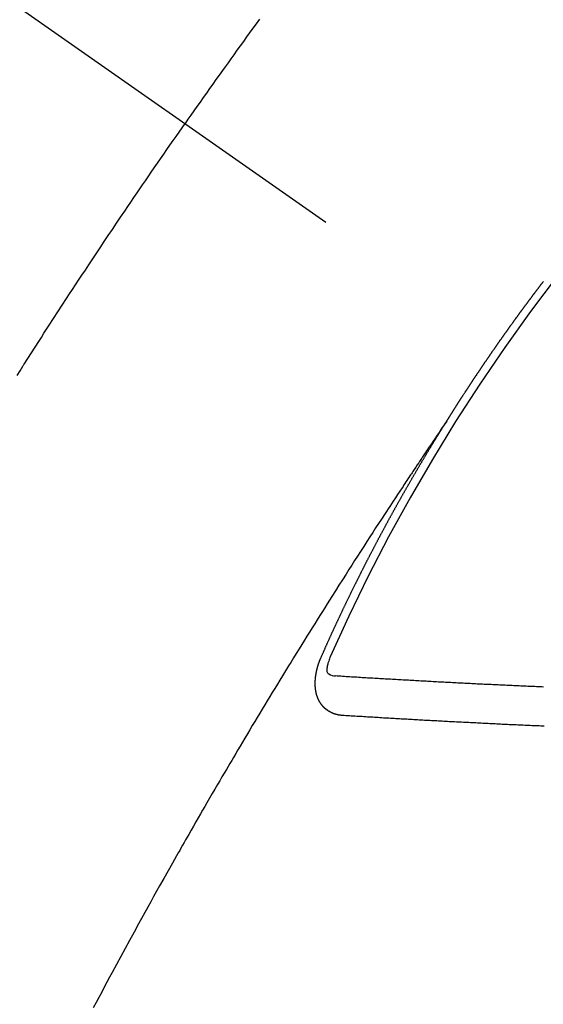
# Model space of a CAD drawing. Extents: x 28111 to 54233, y -10810 to -2410.
# Drawn here: x 45816 to 45825, y -4129 to -4113 of the extents above; entities that cross this region are included whole.
import ezdxf

# ---------------------------------------------------------------- set-up
doc = ezdxf.new("R2010")
doc.units = 0
doc.header["$LTSCALE"] = 50
doc.header["$MEASUREMENT"] = 0
doc.linetypes.add('CENTER2', pattern=[1.125, 0.75, -0.125, 0.125, -0.125])
doc.linetypes.add('HIDDEN', pattern=[0.375, 0.25, -0.125])
doc.layers.get('0').update_dxf_attribs({"linetype": 'CONTINUOUS'})
doc.layers.add('150-機器', color=8, linetype='CONTINUOUS')
doc.layers.add('160-文字', color=254, linetype='CONTINUOUS')
doc.styles.add('KH001', font='txt')
doc.dimstyles.new('KH1xx030', dxfattribs={"dimscale": 30, "dimtxt": 2, "dimasz": 0.6, "dimexe": 0.3, "dimexo": 1.2, "dimgap": 0.5, "dimtad": 3, "dimdec": 1, "dimdsep": 46, "dimlunit": 6, "dimtxsty": 'KH001', "dimblk": 'DOT', "dimcen": 1, "dimdle": 1, "dimclrd": 256, "dimclre": 256, "dimclrt": 256, "dimadec": 0, "dimazin": 0, "dimtfac": 1, "dimtdec": 1, "dimtix": 1, "dimtmove": 2, "dimatfit": 3, "dimldrblk": 'CLOSEDBLANK', "dimfxl": 1, "dimtolj": 1, "dimtzin": 0, "dimlwd": -1, "dimlwe": -1, "dimarcsym": 0})

# ---------------------------------------------------------------- blocks, each defined once
blk = doc.blocks.new('_ClosedBlank')
at = {"color": 0, "linetype": 'ByBlock', "lineweight": -2}
for p, q in [((-1, 0.16667), (0, 0)), ((-1, 0.16667), (-1, -0.16667)), ((0, 0), (-1, -0.16667))]:
    blk.add_line(p, q, dxfattribs=at)
blk = doc.blocks.new('_Dot')
at = {"color": 0, "linetype": 'ByBlock', "lineweight": -2}
blk.add_line((-0.5, 0), (-1, 0), dxfattribs=at)
at = {"color": 0, "linetype": 'ByBlock', "const_width": 0.5}
blk.add_lwpolyline([(-0.25, 0, 1), (0.25, 0, 1)], format="xyb", close=True, dxfattribs=at)

msp = doc.modelspace()

# ---------------------------------------------------------------- linework, layer by layer
at = {"layer": '150-機器', "color": 13, "linetype": 'CENTER2'}
msp.add_line((45606.3, -3965.589), (45850.318, -4136.452), dxfattribs=at)
at = {"layer": '150-機器', "color": 13, "linetype": 'HIDDEN'}
for points in [[(45820.196, -4112.689), (45820.122, -4112.79), (45820.049, -4112.891), (45819.975, -4112.992), (45819.921, -4113.069), (45819.866, -4113.145), (45819.811, -4113.221), (45819.756, -4113.297), (45819.708, -4113.364), (45819.659, -4113.432), (45819.61, -4113.5), (45819.562, -4113.567), (45819.507, -4113.644), (45819.453, -4113.72), (45819.398, -4113.797), (45819.344, -4113.874), (45819.29, -4113.95), (45819.235, -4114.027), (45819.181, -4114.103), (45819.127, -4114.18), (45819.076, -4114.252), (45819.025, -4114.325), (45818.975, -4114.397), (45818.924, -4114.47)], [(45816.058, -4118.765), (45816.108, -4118.686), (45816.158, -4118.607), (45816.164, -4118.599), (45816.169, -4118.59), (45816.175, -4118.581), (45816.18, -4118.573), (45816.242, -4118.476), (45816.303, -4118.38), (45816.365, -4118.284), (45816.428, -4118.188), (45816.473, -4118.118), (45816.517, -4118.048), (45816.562, -4117.978), (45816.607, -4117.909), (45816.681, -4117.795), (45816.755, -4117.682), (45816.829, -4117.569), (45816.903, -4117.456), (45816.954, -4117.377), (45817.005, -4117.298), (45817.057, -4117.22), (45817.108, -4117.142), (45817.165, -4117.055), (45817.223, -4116.968), (45817.28, -4116.881), (45817.338, -4116.795), (45817.407, -4116.691), (45817.476, -4116.587), (45817.546, -4116.483), (45817.615, -4116.379), (45817.685, -4116.275), (45817.755, -4116.171), (45817.825, -4116.067), (45817.895, -4115.964), (45817.948, -4115.886), (45818, -4115.809), (45818.053, -4115.731), (45818.106, -4115.654), (45818.153, -4115.585), (45818.2, -4115.516), (45818.247, -4115.447), (45818.294, -4115.378), (45818.347, -4115.301), (45818.4, -4115.223), (45818.454, -4115.146), (45818.507, -4115.069), (45818.56, -4114.992), (45818.614, -4114.914), (45818.667, -4114.837), (45818.721, -4114.76), (45818.771, -4114.688), (45818.822, -4114.615), (45818.873, -4114.543), (45818.924, -4114.47)], [(45823.386, -4119.551), (45823.39, -4119.545), (45823.394, -4119.539), (45823.397, -4119.534), (45823.401, -4119.528), (45823.405, -4119.522), (45823.408, -4119.516), (45823.412, -4119.511), (45823.416, -4119.505), (45823.419, -4119.499), (45823.422, -4119.494), (45823.426, -4119.488), (45823.429, -4119.482), (45823.433, -4119.477), (45823.437, -4119.472), (45823.44, -4119.465), (45823.443, -4119.46), (45823.447, -4119.455), (45823.451, -4119.448), (45823.454, -4119.443), (45823.458, -4119.438), (45823.461, -4119.431), (45823.465, -4119.426), (45823.469, -4119.421), (45823.472, -4119.414), (45823.476, -4119.409), (45823.479, -4119.404), (45823.483, -4119.398), (45823.487, -4119.392), (45823.49, -4119.387), (45823.493, -4119.381), (45823.497, -4119.375), (45823.501, -4119.37), (45823.504, -4119.364), (45823.508, -4119.358), (45823.512, -4119.352), (45823.514, -4119.347), (45823.518, -4119.341), (45823.522, -4119.335), (45823.526, -4119.33), (45823.529, -4119.324), (45823.533, -4119.318), (45823.536, -4119.314), (45823.54, -4119.307), (45823.544, -4119.302), (45823.548, -4119.296), (45823.551, -4119.291), (45823.554, -4119.285), (45823.558, -4119.279), (45823.562, -4119.274), (45823.565, -4119.268), (45823.569, -4119.262), (45823.572, -4119.257), (45823.576, -4119.251), (45823.58, -4119.245), (45823.583, -4119.24), (45823.587, -4119.234), (45823.59, -4119.228), (45823.594, -4119.222), (45823.598, -4119.218), (45823.602, -4119.212), (45823.605, -4119.206), (45823.608, -4119.201), (45823.612, -4119.195), (45823.616, -4119.189), (45823.619, -4119.184), (45823.623, -4119.178), (45823.627, -4119.172), (45823.631, -4119.167), (45823.634, -4119.161), (45823.638, -4119.155), (45823.642, -4119.15), (45823.645, -4119.145), (45823.648, -4119.139), (45823.652, -4119.133), (45823.656, -4119.127), (45823.66, -4119.122), (45823.663, -4119.116), (45823.667, -4119.11), (45823.67, -4119.105), (45823.674, -4119.1), (45823.677, -4119.093), (45823.681, -4119.088), (45823.685, -4119.083), (45823.689, -4119.077), (45823.692, -4119.071), (45823.695, -4119.066), (45823.699, -4119.06), (45823.703, -4119.054), (45823.707, -4119.049), (45823.71, -4119.043), (45823.714, -4119.037), (45823.718, -4119.032), (45823.722, -4119.027), (45823.725, -4119.02), (45823.729, -4119.015), (45823.732, -4119.01), (45823.736, -4119.004), (45823.74, -4118.998), (45823.743, -4118.993), (45823.747, -4118.987), (45823.751, -4118.981), (45823.755, -4118.976), (45823.758, -4118.971), (45823.761, -4118.965), (45823.765, -4118.959), (45823.769, -4118.954), (45823.773, -4118.948), (45823.777, -4118.943), (45823.779, -4118.937), (45823.783, -4118.931), (45823.787, -4118.926), (45823.791, -4118.92), (45823.795, -4118.915), (45823.798, -4118.909), (45823.802, -4118.903), (45823.806, -4118.898), (45823.81, -4118.892), (45823.814, -4118.887), (45823.818, -4118.881), (45823.82, -4118.875), (45823.824, -4118.87), (45823.828, -4118.864), (45823.832, -4118.859), (45823.836, -4118.853), (45823.839, -4118.847), (45823.843, -4118.841), (45823.846, -4118.836), (45823.85, -4118.831), (45823.854, -4118.825), (45823.858, -4118.82), (45823.861, -4118.814), (45823.865, -4118.808), (45823.868, -4118.803), (45823.872, -4118.797), (45823.876, -4118.792), (45823.88, -4118.786), (45823.884, -4118.781), (45823.887, -4118.775), (45823.891, -4118.769), (45823.894, -4118.764), (45823.898, -4118.759), (45823.902, -4118.753), (45823.906, -4118.747), (45823.909, -4118.742), (45823.913, -4118.736), (45823.917, -4118.73), (45823.92, -4118.725), (45823.924, -4118.72), (45823.928, -4118.714), (45823.932, -4118.708), (45823.936, -4118.703), (45823.939, -4118.697), (45823.943, -4118.691), (45823.947, -4118.686), (45823.951, -4118.681), (45823.955, -4118.675), (45823.959, -4118.669), (45823.962, -4118.664), (45823.966, -4118.659), (45823.969, -4118.652), (45823.973, -4118.647), (45823.977, -4118.642), (45823.981, -4118.636), (45823.985, -4118.63), (45823.988, -4118.625), (45823.992, -4118.62), (45823.996, -4118.614), (45823.999, -4118.609), (45824.003, -4118.603), (45824.007, -4118.597), (45824.011, -4118.591), (45824.014, -4118.586), (45824.018, -4118.581), (45824.022, -4118.575), (45824.026, -4118.57), (45824.03, -4118.564), (45824.034, -4118.559), (45824.037, -4118.554), (45824.04, -4118.547), (45824.044, -4118.542), (45824.048, -4118.536), (45824.052, -4118.531), (45824.056, -4118.525), (45824.06, -4118.52), (45824.063, -4118.515), (45824.067, -4118.509), (45824.071, -4118.503), (45824.075, -4118.497), (45824.078, -4118.493), (45824.082, -4118.487), (45824.086, -4118.481), (45824.089, -4118.476), (45824.093, -4118.47), (45824.097, -4118.464), (45824.101, -4118.459), (45824.105, -4118.454), (45824.109, -4118.448), (45824.113, -4118.442), (45824.116, -4118.437), (45824.12, -4118.432), (45824.124, -4118.426), (45824.128, -4118.42), (45824.131, -4118.415), (45824.135, -4118.41), (45824.139, -4118.404), (45824.143, -4118.399), (45824.147, -4118.393), (45824.15, -4118.387), (45824.154, -4118.381), (45824.158, -4118.376), (45824.162, -4118.371), (45824.166, -4118.365), (45824.169, -4118.36), (45824.173, -4118.354), (45824.177, -4118.348), (45824.181, -4118.343), (45824.184, -4118.338), (45824.188, -4118.332), (45824.192, -4118.326), (45824.196, -4118.321), (45824.2, -4118.316), (45824.204, -4118.31), (45824.208, -4118.304), (45824.211, -4118.299), (45824.215, -4118.294), (45824.219, -4118.288), (45824.223, -4118.282), (45824.227, -4118.277), (45824.231, -4118.272), (45824.235, -4118.266), (45824.238, -4118.261), (45824.242, -4118.255), (45824.246, -4118.25), (45824.25, -4118.244), (45824.254, -4118.239), (45824.258, -4118.233), (45824.262, -4118.228), (45824.265, -4118.223), (45824.269, -4118.217), (45824.273, -4118.211), (45824.277, -4118.206), (45824.281, -4118.201), (45824.285, -4118.195), (45824.289, -4118.189), (45824.292, -4118.184), (45824.296, -4118.179), (45824.3, -4118.173), (45824.304, -4118.167), (45824.307, -4118.162), (45824.311, -4118.156), (45824.315, -4118.151), (45824.319, -4118.146), (45824.323, -4118.14), (45824.327, -4118.134), (45824.331, -4118.129), (45824.334, -4118.124), (45824.338, -4118.118), (45824.342, -4118.112), (45824.346, -4118.107), (45824.35, -4118.102), (45824.354, -4118.096), (45824.358, -4118.09), (45824.361, -4118.085), (45824.365, -4118.08), (45824.369, -4118.074), (45824.373, -4118.069), (45824.377, -4118.063), (45824.381, -4118.058), (45824.385, -4118.052), (45824.388, -4118.047), (45824.392, -4118.041), (45824.397, -4118.036), (45824.4, -4118.031), (45824.404, -4118.026), (45824.408, -4118.02), (45824.412, -4118.014), (45824.416, -4118.009), (45824.42, -4118.003), (45824.424, -4117.998), (45824.427, -4117.993), (45824.431, -4117.987), (45824.435, -4117.981), (45824.439, -4117.976), (45824.443, -4117.971), (45824.447, -4117.965), (45824.451, -4117.959), (45824.454, -4117.954), (45824.458, -4117.949), (45824.463, -4117.944), (45824.467, -4117.938), (45824.47, -4117.933), (45824.474, -4117.927), (45824.478, -4117.922), (45824.482, -4117.917), (45824.486, -4117.911), (45824.49, -4117.905), (45824.494, -4117.899), (45824.497, -4117.895), (45824.501, -4117.889), (45824.505, -4117.883), (45824.509, -4117.879), (45824.513, -4117.873), (45824.518, -4117.867), (45824.522, -4117.862), (45824.525, -4117.857), (45824.529, -4117.851), (45824.533, -4117.845), (45824.536, -4117.84), (45824.54, -4117.835), (45824.544, -4117.829), (45824.549, -4117.824), (45824.553, -4117.819), (45824.557, -4117.813), (45824.561, -4117.807), (45824.564, -4117.803), (45824.568, -4117.797), (45824.572, -4117.791), (45824.576, -4117.785), (45824.58, -4117.781), (45824.584, -4117.775), (45824.588, -4117.77), (45824.592, -4117.765), (45824.596, -4117.759), (45824.6, -4117.753), (45824.604, -4117.748), (45824.607, -4117.743), (45824.611, -4117.737), (45824.616, -4117.732), (45824.619, -4117.727), (45824.623, -4117.721), (45824.628, -4117.715), (45824.631, -4117.711), (45824.635, -4117.705), (45824.639, -4117.699), (45824.644, -4117.694), (45824.647, -4117.689), (45824.651, -4117.683), (45824.655, -4117.678), (45824.659, -4117.673), (45824.663, -4117.667), (45824.667, -4117.661), (45824.671, -4117.656), (45824.675, -4117.651), (45824.679, -4117.646), (45824.683, -4117.64), (45824.686, -4117.635), (45824.69, -4117.629), (45824.694, -4117.623), (45824.699, -4117.618), (45824.703, -4117.613), (45824.707, -4117.608), (45824.711, -4117.602), (45824.714, -4117.597), (45824.718, -4117.591), (45824.723, -4117.586), (45824.727, -4117.581), (45824.73, -4117.576), (45824.734, -4117.57), (45824.738, -4117.564), (45824.743, -4117.56), (45824.747, -4117.554), (45824.751, -4117.548), (45824.754, -4117.544), (45824.758, -4117.538), (45824.762, -4117.532), (45824.767, -4117.527), (45824.77, -4117.522), (45824.774, -4117.516), (45824.778, -4117.511), (45824.782, -4117.506), (45824.787, -4117.501), (45824.791, -4117.495), (45824.795, -4117.489), (45824.798, -4117.484), (45824.802, -4117.478), (45824.807, -4117.473), (45824.81, -4117.468), (45824.814, -4117.463), (45824.818, -4117.457), (45824.822, -4117.451), (45824.826, -4117.447), (45824.83, -4117.441), (45824.835, -4117.435), (45824.838, -4117.431), (45824.842, -4117.425), (45824.847, -4117.42), (45824.85, -4117.415), (45824.854, -4117.409), (45824.858, -4117.403), (45824.862, -4117.398), (45824.866, -4117.393), (45824.87, -4117.388), (45824.874, -4117.382), (45824.878, -4117.377), (45824.883, -4117.372), (45824.887, -4117.366), (45824.89, -4117.361), (45824.894, -4117.356), (45824.899, -4117.35), (45824.903, -4117.345), (45824.906, -4117.34), (45824.91, -4117.334), (45824.915, -4117.329), (45824.919, -4117.324), (45824.923, -4117.318), (45824.927, -4117.313), (45824.932, -4117.307), (45824.935, -4117.302), (45824.939, -4117.297), (45824.943, -4117.291), (45824.947, -4117.287), (45824.951, -4117.281), (45824.955, -4117.275), (45824.959, -4117.27), (45824.963, -4117.265), (45824.967, -4117.26), (45824.971, -4117.254), (45824.975, -4117.249), (45824.98, -4117.244), (45824.984, -4117.238), (45824.987, -4117.233), (45824.991, -4117.227), (45824.996, -4117.222), (45824.999, -4117.217), (45825.003, -4117.212), (45825.008, -4117.206), (45825.012, -4117.202), (45825.016, -4117.196), (45825.02, -4117.19), (45825.025, -4117.185), (45825.028, -4117.18), (45825.032, -4117.174), (45825.037, -4117.169), (45825.04, -4117.164)], [(45823.39, -4119.545), (45823.347, -4119.609), (45823.304, -4119.674), (45823.261, -4119.738), (45823.217, -4119.802), (45823.188, -4119.846), (45823.158, -4119.89), (45823.129, -4119.934), (45823.099, -4119.978), (45823.082, -4120.003), (45823.065, -4120.028), (45823.048, -4120.054), (45823.031, -4120.079), (45823.014, -4120.104), (45822.997, -4120.129), (45822.98, -4120.154), (45822.964, -4120.179), (45822.951, -4120.198), (45822.938, -4120.216), (45822.926, -4120.235), (45822.913, -4120.254), (45822.888, -4120.292), (45822.863, -4120.33), (45822.837, -4120.368), (45822.812, -4120.406), (45822.799, -4120.425), (45822.787, -4120.444), (45822.774, -4120.463), (45822.761, -4120.481), (45822.745, -4120.507), (45822.728, -4120.532), (45822.711, -4120.557), (45822.695, -4120.582), (45822.678, -4120.608), (45822.661, -4120.633), (45822.645, -4120.659), (45822.628, -4120.684), (45822.591, -4120.741), (45822.553, -4120.798), (45822.515, -4120.854), (45822.478, -4120.911), (45822.449, -4120.955), (45822.42, -4121), (45822.391, -4121.044), (45822.362, -4121.088), (45822.341, -4121.121), (45822.319, -4121.153), (45822.298, -4121.186), (45822.276, -4121.218), (45822.227, -4121.293), (45822.178, -4121.368), (45822.13, -4121.443), (45822.081, -4121.519), (45822.028, -4121.601), (45821.975, -4121.684), (45821.921, -4121.767), (45821.868, -4121.849), (45821.819, -4121.925), (45821.77, -4122.002), (45821.722, -4122.078), (45821.673, -4122.154), (45821.612, -4122.25), (45821.551, -4122.345), (45821.49, -4122.441), (45821.429, -4122.537), (45821.389, -4122.6), (45821.349, -4122.664), (45821.309, -4122.728), (45821.269, -4122.792), (45821.225, -4122.862), (45821.181, -4122.932), (45821.137, -4123.003), (45821.093, -4123.073), (45821.049, -4123.143), (45821.005, -4123.214), (45820.961, -4123.284), (45820.918, -4123.354), (45820.87, -4123.431), (45820.823, -4123.508), (45820.776, -4123.585), (45820.728, -4123.661), (45820.693, -4123.719), (45820.657, -4123.777), (45820.622, -4123.834), (45820.586, -4123.892), (45820.543, -4123.963), (45820.5, -4124.033), (45820.457, -4124.104), (45820.414, -4124.174), (45820.371, -4124.245), (45820.329, -4124.315), (45820.286, -4124.386), (45820.243, -4124.457), (45820.201, -4124.527), (45820.158, -4124.598), (45820.116, -4124.669), (45820.073, -4124.739), (45820.031, -4124.81), (45819.989, -4124.881), (45819.946, -4124.952), (45819.904, -4125.023), (45819.866, -4125.087), (45819.828, -4125.151), (45819.79, -4125.216), (45819.752, -4125.28), (45819.721, -4125.332), (45819.691, -4125.383), (45819.66, -4125.434), (45819.63, -4125.486), (45819.592, -4125.55), (45819.554, -4125.614), (45819.517, -4125.679), (45819.479, -4125.743), (45819.434, -4125.82), (45819.389, -4125.898), (45819.344, -4125.975), (45819.299, -4126.053), (45819.261, -4126.117), (45819.224, -4126.182), (45819.187, -4126.246), (45819.15, -4126.311), (45819.109, -4126.382), (45819.068, -4126.453), (45819.028, -4126.524), (45818.987, -4126.595), (45818.961, -4126.64), (45818.935, -4126.685), (45818.91, -4126.73), (45818.884, -4126.775), (45818.858, -4126.82), (45818.833, -4126.866), (45818.807, -4126.911), (45818.781, -4126.957), (45818.708, -4127.086), (45818.636, -4127.215), (45818.563, -4127.344), (45818.49, -4127.473), (45818.44, -4127.564), (45818.389, -4127.654), (45818.339, -4127.745), (45818.289, -4127.835), (45818.21, -4127.977), (45818.132, -4128.119), (45818.054, -4128.262), (45817.976, -4128.404), (45817.902, -4128.54), (45817.829, -4128.675), (45817.756, -4128.811), (45817.682, -4128.947), (45817.637, -4129.031), (45817.592, -4129.115), (45817.547, -4129.199), (45817.502, -4129.283), (45817.454, -4129.374), (45817.406, -4129.464), (45817.358, -4129.555)], [(45821.243, -4123.584), (45821.247, -4123.574), (45821.251, -4123.566), (45821.254, -4123.557), (45821.258, -4123.549), (45821.262, -4123.541), (45821.266, -4123.532), (45821.27, -4123.523), (45821.273, -4123.515), (45821.277, -4123.506), (45821.28, -4123.498), (45821.285, -4123.489), (45821.289, -4123.48), (45821.292, -4123.472), (45821.296, -4123.463), (45821.299, -4123.455), (45821.304, -4123.446), (45821.308, -4123.438), (45821.311, -4123.429), (45821.315, -4123.421), (45821.319, -4123.411), (45821.323, -4123.403), (45821.327, -4123.395), (45821.33, -4123.386), (45821.334, -4123.378), (45821.338, -4123.369), (45821.342, -4123.361), (45821.345, -4123.352), (45821.349, -4123.344), (45821.353, -4123.334), (45821.357, -4123.326), (45821.361, -4123.318), (45821.364, -4123.309), (45821.368, -4123.301), (45821.373, -4123.292), (45821.376, -4123.284), (45821.38, -4123.275), (45821.383, -4123.267), (45821.388, -4123.258), (45821.392, -4123.249), (45821.395, -4123.241), (45821.4, -4123.233), (45821.404, -4123.224), (45821.407, -4123.215), (45821.411, -4123.207), (45821.415, -4123.199), (45821.419, -4123.189), (45821.423, -4123.181), (45821.427, -4123.173), (45821.431, -4123.164), (45821.435, -4123.155), (45821.438, -4123.147), (45821.442, -4123.139), (45821.447, -4123.129), (45821.45, -4123.121), (45821.454, -4123.113), (45821.458, -4123.105), (45821.462, -4123.095), (45821.466, -4123.087), (45821.47, -4123.079), (45821.474, -4123.07), (45821.478, -4123.062), (45821.482, -4123.053), (45821.485, -4123.045), (45821.49, -4123.036), (45821.494, -4123.027), (45821.497, -4123.019), (45821.502, -4123.01), (45821.506, -4123.002), (45821.509, -4122.993), (45821.514, -4122.985), (45821.518, -4122.976), (45821.521, -4122.967), (45821.525, -4122.959), (45821.53, -4122.95), (45821.534, -4122.942), (45821.537, -4122.934), (45821.541, -4122.924), (45821.546, -4122.916), (45821.549, -4122.908), (45821.553, -4122.899), (45821.558, -4122.891), (45821.561, -4122.882), (45821.566, -4122.874), (45821.57, -4122.865), (45821.573, -4122.857), (45821.578, -4122.849), (45821.582, -4122.839), (45821.586, -4122.831), (45821.589, -4122.823), (45821.594, -4122.814), (45821.598, -4122.806), (45821.601, -4122.797), (45821.606, -4122.788), (45821.61, -4122.78), (45821.614, -4122.772), (45821.618, -4122.763), (45821.622, -4122.754), (45821.626, -4122.746), (45821.63, -4122.737), (45821.634, -4122.729), (45821.638, -4122.72), (45821.643, -4122.712), (45821.646, -4122.703), (45821.65, -4122.695), (45821.655, -4122.686), (45821.658, -4122.678), (45821.663, -4122.67), (45821.667, -4122.66), (45821.671, -4122.652), (45821.675, -4122.644), (45821.68, -4122.635), (45821.683, -4122.627), (45821.688, -4122.618), (45821.691, -4122.609), (45821.696, -4122.601), (45821.7, -4122.592), (45821.704, -4122.584), (45821.708, -4122.576), (45821.713, -4122.567), (45821.716, -4122.558), (45821.72, -4122.551), (45821.725, -4122.541), (45821.729, -4122.533), (45821.733, -4122.524), (45821.737, -4122.516), (45821.741, -4122.508), (45821.746, -4122.499), (45821.749, -4122.49), (45821.754, -4122.482), (45821.758, -4122.473), (45821.762, -4122.465), (45821.766, -4122.456), (45821.77, -4122.448), (45821.774, -4122.439), (45821.779, -4122.431), (45821.782, -4122.422), (45821.787, -4122.413), (45821.791, -4122.405), (45821.795, -4122.397), (45821.8, -4122.388), (45821.803, -4122.38), (45821.808, -4122.371), (45821.812, -4122.363), (45821.816, -4122.355), (45821.82, -4122.345), (45821.825, -4122.337), (45821.829, -4122.328), (45821.833, -4122.32), (45821.837, -4122.312), (45821.841, -4122.303), (45821.846, -4122.295), (45821.85, -4122.286), (45821.854, -4122.278), (45821.859, -4122.27), (45821.863, -4122.261), (45821.867, -4122.253), (45821.871, -4122.243), (45821.875, -4122.235), (45821.88, -4122.227), (45821.884, -4122.218), (45821.888, -4122.21), (45821.892, -4122.201), (45821.897, -4122.193), (45821.901, -4122.184), (45821.905, -4122.176), (45821.909, -4122.168), (45821.913, -4122.158), (45821.918, -4122.151), (45821.923, -4122.142), (45821.926, -4122.133), (45821.931, -4122.125), (45821.935, -4122.117), (45821.939, -4122.108), (45821.944, -4122.099), (45821.948, -4122.091), (45821.952, -4122.082), (45821.957, -4122.074), (45821.961, -4122.065), (45821.965, -4122.057), (45821.97, -4122.048), (45821.974, -4122.04), (45821.978, -4122.032), (45821.983, -4122.023), (45821.987, -4122.015), (45821.991, -4122.006), (45821.995, -4121.998), (45822, -4121.989), (45822.004, -4121.981), (45822.009, -4121.972), (45822.013, -4121.964), (45822.017, -4121.955), (45822.021, -4121.947), (45822.026, -4121.939), (45822.03, -4121.93), (45822.034, -4121.922), (45822.039, -4121.913), (45822.043, -4121.905), (45822.048, -4121.896), (45822.052, -4121.888), (45822.057, -4121.879), (45822.06, -4121.87), (45822.065, -4121.862), (45822.07, -4121.854), (45822.074, -4121.845), (45822.078, -4121.837), (45822.083, -4121.828), (45822.087, -4121.82), (45822.091, -4121.812), (45822.096, -4121.803), (45822.1, -4121.795), (45822.105, -4121.786), (45822.109, -4121.778), (45822.113, -4121.769), (45822.118, -4121.761), (45822.122, -4121.752), (45822.127, -4121.744), (45822.131, -4121.735), (45822.135, -4121.727), (45822.14, -4121.718), (45822.144, -4121.71), (45822.149, -4121.701), (45822.153, -4121.693), (45822.158, -4121.684), (45822.162, -4121.676), (45822.167, -4121.668), (45822.171, -4121.659), (45822.175, -4121.65), (45822.18, -4121.642), (45822.185, -4121.634), (45822.189, -4121.626), (45822.193, -4121.616), (45822.197, -4121.609), (45822.202, -4121.6), (45822.207, -4121.592), (45822.212, -4121.583), (45822.215, -4121.575), (45822.22, -4121.566), (45822.224, -4121.558), (45822.229, -4121.549), (45822.234, -4121.541), (45822.238, -4121.533), (45822.242, -4121.524), (45822.247, -4121.515), (45822.251, -4121.507), (45822.256, -4121.499), (45822.26, -4121.491), (45822.265, -4121.482), (45822.269, -4121.473), (45822.274, -4121.465), (45822.279, -4121.456), (45822.283, -4121.448), (45822.288, -4121.439), (45822.292, -4121.431), (45822.297, -4121.423), (45822.301, -4121.415), (45822.306, -4121.405), (45822.31, -4121.397), (45822.315, -4121.389), (45822.319, -4121.381), (45822.324, -4121.372), (45822.328, -4121.364), (45822.333, -4121.355), (45822.338, -4121.347), (45822.342, -4121.339), (45822.347, -4121.329), (45822.351, -4121.322), (45822.356, -4121.313), (45822.36, -4121.305), (45822.365, -4121.296), (45822.369, -4121.288), (45822.374, -4121.279), (45822.379, -4121.272), (45822.384, -4121.263), (45822.388, -4121.255), (45822.393, -4121.246), (45822.398, -4121.237), (45822.401, -4121.229), (45822.406, -4121.22), (45822.41, -4121.212), (45822.415, -4121.203), (45822.42, -4121.196), (45822.425, -4121.187), (45822.429, -4121.179), (45822.434, -4121.17), (45822.439, -4121.161), (45822.443, -4121.153), (45822.448, -4121.145), (45822.452, -4121.137), (45822.457, -4121.128), (45822.461, -4121.12), (45822.466, -4121.111), (45822.471, -4121.103), (45822.476, -4121.095), (45822.481, -4121.086), (45822.485, -4121.078), (45822.49, -4121.069), (45822.494, -4121.061), (45822.499, -4121.053), (45822.503, -4121.045), (45822.508, -4121.036), (45822.513, -4121.027), (45822.517, -4121.019), (45822.522, -4121.011), (45822.527, -4121.003), (45822.532, -4120.994), (45822.536, -4120.986), (45822.541, -4120.977), (45822.546, -4120.968), (45822.55, -4120.961), (45822.555, -4120.952), (45822.559, -4120.944), (45822.564, -4120.935), (45822.569, -4120.927), (45822.573, -4120.918), (45822.578, -4120.91), (45822.583, -4120.902), (45822.588, -4120.893), (45822.592, -4120.885), (45822.597, -4120.876), (45822.602, -4120.868), (45822.606, -4120.86), (45822.612, -4120.852), (45822.616, -4120.844), (45822.621, -4120.835), (45822.626, -4120.826), (45822.63, -4120.818), (45822.635, -4120.81), (45822.639, -4120.802), (45822.644, -4120.793), (45822.649, -4120.784), (45822.654, -4120.776), (45822.659, -4120.767), (45822.663, -4120.76), (45822.669, -4120.751), (45822.673, -4120.743), (45822.678, -4120.735), (45822.683, -4120.726), (45822.687, -4120.718), (45822.692, -4120.709), (45822.697, -4120.701), (45822.701, -4120.693), (45822.706, -4120.684), (45822.711, -4120.676), (45822.716, -4120.668), (45822.721, -4120.659), (45822.725, -4120.651), (45822.73, -4120.642), (45822.735, -4120.634), (45822.74, -4120.626), (45822.745, -4120.618), (45822.75, -4120.61), (45822.754, -4120.601), (45822.759, -4120.592), (45822.764, -4120.584), (45822.769, -4120.575), (45822.773, -4120.568), (45822.779, -4120.559), (45822.784, -4120.551), (45822.788, -4120.543), (45822.793, -4120.534), (45822.797, -4120.526), (45822.802, -4120.517), (45822.808, -4120.509), (45822.812, -4120.501), (45822.817, -4120.492), (45822.822, -4120.484), (45822.826, -4120.476), (45822.832, -4120.468), (45822.836, -4120.46), (45822.841, -4120.451), (45822.846, -4120.442), (45822.85, -4120.434), (45822.856, -4120.426), (45822.861, -4120.417), (45822.865, -4120.409), (45822.87, -4120.401), (45822.876, -4120.393), (45822.88, -4120.385), (45822.885, -4120.376), (45822.89, -4120.368), (45822.894, -4120.359), (45822.9, -4120.351), (45822.905, -4120.343), (45822.909, -4120.334), (45822.914, -4120.326), (45822.919, -4120.318), (45822.924, -4120.31), (45822.929, -4120.301), (45822.934, -4120.293), (45822.939, -4120.285), (45822.944, -4120.277), (45822.949, -4120.268), (45822.953, -4120.259), (45822.959, -4120.252), (45822.964, -4120.243), (45822.968, -4120.234), (45822.974, -4120.227), (45822.978, -4120.218), (45822.983, -4120.21), (45822.988, -4120.202), (45822.993, -4120.193), (45822.998, -4120.185), (45823.003, -4120.177), (45823.008, -4120.169), (45823.013, -4120.16), (45823.018, -4120.152), (45823.023, -4120.143), (45823.028, -4120.136), (45823.033, -4120.127), (45823.037, -4120.118), (45823.043, -4120.111), (45823.048, -4120.102), (45823.052, -4120.094), (45823.058, -4120.086), (45823.062, -4120.077), (45823.067, -4120.069), (45823.073, -4120.061), (45823.077, -4120.053), (45823.082, -4120.044), (45823.088, -4120.037), (45823.092, -4120.028), (45823.097, -4120.019), (45823.102, -4120.012), (45823.107, -4120.003), (45823.112, -4119.994), (45823.117, -4119.987), (45823.122, -4119.978), (45823.128, -4119.97), (45823.132, -4119.962), (45823.137, -4119.953), (45823.143, -4119.945), (45823.147, -4119.937), (45823.152, -4119.928), (45823.158, -4119.92), (45823.162, -4119.912), (45823.168, -4119.904), (45823.173, -4119.895), (45823.177, -4119.888), (45823.183, -4119.879), (45823.188, -4119.871), (45823.193, -4119.863), (45823.198, -4119.855), (45823.204, -4119.846), (45823.208, -4119.838), (45823.213, -4119.83), (45823.219, -4119.822), (45823.223, -4119.814), (45823.229, -4119.805), (45823.234, -4119.797), (45823.239, -4119.789), (45823.244, -4119.781), (45823.249, -4119.772), (45823.254, -4119.764), (45823.259, -4119.756), (45823.264, -4119.748), (45823.269, -4119.739), (45823.274, -4119.731), (45823.279, -4119.723), (45823.285, -4119.715), (45823.289, -4119.707), (45823.295, -4119.698), (45823.3, -4119.69), (45823.305, -4119.682), (45823.31, -4119.674), (45823.315, -4119.665), (45823.32, -4119.658), (45823.325, -4119.649), (45823.331, -4119.641), (45823.336, -4119.632), (45823.341, -4119.625), (45823.346, -4119.616), (45823.351, -4119.608), (45823.356, -4119.6), (45823.361, -4119.592), (45823.366, -4119.583), (45823.371, -4119.575), (45823.376, -4119.567), (45823.382, -4119.559), (45823.386, -4119.551)], [(45821.61, -4124.566), (45821.607, -4124.566), (45821.605, -4124.565), (45821.603, -4124.565), (45821.6, -4124.565), (45821.597, -4124.565), (45821.595, -4124.564), (45821.593, -4124.564), (45821.591, -4124.564), (45821.588, -4124.564), (45821.586, -4124.564), (45821.583, -4124.563), (45821.58, -4124.562), (45821.578, -4124.562), (45821.576, -4124.562), (45821.573, -4124.562), (45821.571, -4124.562), (45821.569, -4124.562), (45821.566, -4124.561), (45821.564, -4124.56), (45821.561, -4124.56), (45821.559, -4124.56), (45821.557, -4124.559), (45821.555, -4124.559), (45821.552, -4124.558), (45821.549, -4124.559), (45821.547, -4124.558), (45821.544, -4124.558), (45821.542, -4124.558), (45821.539, -4124.557), (45821.537, -4124.556), (45821.535, -4124.556), (45821.533, -4124.556), (45821.531, -4124.555), (45821.529, -4124.554), (45821.526, -4124.553), (45821.524, -4124.553), (45821.521, -4124.553), (45821.519, -4124.552), (45821.516, -4124.552), (45821.514, -4124.551), (45821.512, -4124.55), (45821.51, -4124.55), (45821.508, -4124.549), (45821.505, -4124.549), (45821.503, -4124.548), (45821.501, -4124.547), (45821.499, -4124.547), (45821.497, -4124.546), (45821.494, -4124.546), (45821.492, -4124.544), (45821.49, -4124.544), (45821.488, -4124.544), (45821.485, -4124.543), (45821.483, -4124.542), (45821.481, -4124.541), (45821.478, -4124.541), (45821.476, -4124.539), (45821.474, -4124.539), (45821.472, -4124.538), (45821.47, -4124.538), (45821.467, -4124.537), (45821.465, -4124.535), (45821.463, -4124.535), (45821.461, -4124.534), (45821.458, -4124.533), (45821.456, -4124.533), (45821.455, -4124.532), (45821.452, -4124.531), (45821.45, -4124.53), (45821.448, -4124.529), (45821.446, -4124.528), (45821.444, -4124.528), (45821.441, -4124.526), (45821.439, -4124.526), (45821.438, -4124.525), (45821.436, -4124.523), (45821.433, -4124.523), (45821.431, -4124.521), (45821.429, -4124.521), (45821.428, -4124.52), (45821.424, -4124.519), (45821.423, -4124.518), (45821.421, -4124.517), (45821.419, -4124.516), (45821.417, -4124.515), (45821.415, -4124.514), (45821.413, -4124.513), (45821.411, -4124.512), (45821.409, -4124.51), (45821.406, -4124.51), (45821.405, -4124.509), (45821.403, -4124.508), (45821.401, -4124.506), (45821.398, -4124.506), (45821.397, -4124.505), (45821.395, -4124.503), (45821.393, -4124.502), (45821.391, -4124.501), (45821.389, -4124.5), (45821.387, -4124.499), (45821.385, -4124.497), (45821.383, -4124.496), (45821.382, -4124.495), (45821.379, -4124.495), (45821.377, -4124.493), (45821.375, -4124.492), (45821.374, -4124.491), (45821.372, -4124.49), (45821.37, -4124.488), (45821.368, -4124.487), (45821.366, -4124.486), (45821.364, -4124.484), (45821.362, -4124.483), (45821.361, -4124.482), (45821.359, -4124.48), (45821.356, -4124.479), (45821.355, -4124.478), (45821.353, -4124.476), (45821.352, -4124.475), (45821.349, -4124.474), (45821.348, -4124.472), (45821.346, -4124.471), (45821.344, -4124.47), (45821.342, -4124.468), (45821.34, -4124.467), (45821.339, -4124.466), (45821.337, -4124.465), (45821.335, -4124.462), (45821.333, -4124.461), (45821.332, -4124.46), (45821.33, -4124.459), (45821.328, -4124.457), (45821.326, -4124.456), (45821.325, -4124.454), (45821.323, -4124.453), (45821.321, -4124.451), (45821.319, -4124.45), (45821.318, -4124.449), (45821.317, -4124.447), (45821.314, -4124.445), (45821.312, -4124.444), (45821.311, -4124.443), (45821.31, -4124.441), (45821.307, -4124.439), (45821.306, -4124.438), (45821.305, -4124.436), (45821.303, -4124.435), (45821.301, -4124.433), (45821.299, -4124.432), (45821.298, -4124.43), (45821.297, -4124.428), (45821.294, -4124.427), (45821.293, -4124.426), (45821.292, -4124.424), (45821.29, -4124.422), (45821.289, -4124.42), (45821.286, -4124.419), (45821.285, -4124.417), (45821.284, -4124.416), (45821.282, -4124.415), (45821.28, -4124.412), (45821.279, -4124.411), (45821.278, -4124.409), (45821.276, -4124.408), (45821.275, -4124.406), (45821.273, -4124.403), (45821.271, -4124.402), (45821.27, -4124.4), (45821.269, -4124.399), (45821.267, -4124.396), (45821.265, -4124.395), (45821.264, -4124.393), (45821.263, -4124.391), (45821.261, -4124.39), (45821.26, -4124.388), (45821.258, -4124.386), (45821.257, -4124.385), (45821.256, -4124.383), (45821.255, -4124.381), (45821.252, -4124.379), (45821.251, -4124.377), (45821.25, -4124.375), (45821.249, -4124.373), (45821.247, -4124.372), (45821.246, -4124.37), (45821.244, -4124.367), (45821.243, -4124.365), (45821.242, -4124.364), (45821.241, -4124.362), (45821.24, -4124.36), (45821.238, -4124.358), (45821.237, -4124.356), (45821.236, -4124.354), (45821.234, -4124.353), (45821.233, -4124.351), (45821.232, -4124.349), (45821.23, -4124.346), (45821.229, -4124.344), (45821.228, -4124.342), (45821.227, -4124.34), (45821.226, -4124.339), (45821.225, -4124.337), (45821.224, -4124.335), (45821.222, -4124.332), (45821.221, -4124.33), (45821.22, -4124.328), (45821.219, -4124.326), (45821.218, -4124.324), (45821.216, -4124.322), (45821.215, -4124.32), (45821.214, -4124.318), (45821.212, -4124.316), (45821.211, -4124.314), (45821.21, -4124.312), (45821.209, -4124.31), (45821.208, -4124.308), (45821.207, -4124.306), (45821.207, -4124.303), (45821.206, -4124.301), (45821.205, -4124.299), (45821.203, -4124.297), (45821.202, -4124.295), (45821.201, -4124.293), (45821.2, -4124.29), (45821.199, -4124.288), (45821.198, -4124.286), (45821.197, -4124.284), (45821.196, -4124.281), (45821.195, -4124.279), (45821.194, -4124.277), (45821.193, -4124.276), (45821.193, -4124.273), (45821.192, -4124.271), (45821.191, -4124.269), (45821.19, -4124.266), (45821.189, -4124.264), (45821.188, -4124.262), (45821.187, -4124.259), (45821.186, -4124.257), (45821.185, -4124.254), (45821.184, -4124.252), (45821.183, -4124.25), (45821.183, -4124.247), (45821.181, -4124.245), (45821.181, -4124.243), (45821.18, -4124.241), (45821.179, -4124.238), (45821.178, -4124.236), (45821.178, -4124.233), (45821.177, -4124.231), (45821.176, -4124.228), (45821.175, -4124.226), (45821.175, -4124.224), (45821.174, -4124.222), (45821.174, -4124.219), (45821.173, -4124.218), (45821.172, -4124.215), (45821.171, -4124.213), (45821.171, -4124.21), (45821.17, -4124.207), (45821.169, -4124.205), (45821.169, -4124.202), (45821.168, -4124.2), (45821.167, -4124.198), (45821.167, -4124.195), (45821.166, -4124.192), (45821.165, -4124.19), (45821.165, -4124.187), (45821.164, -4124.185), (45821.163, -4124.183), (45821.164, -4124.181), (45821.163, -4124.178), (45821.163, -4124.175), (45821.162, -4124.173), (45821.161, -4124.17), (45821.161, -4124.167), (45821.16, -4124.165), (45821.159, -4124.163), (45821.159, -4124.16), (45821.159, -4124.158), (45821.158, -4124.155), (45821.158, -4124.152), (45821.157, -4124.149), (45821.156, -4124.147), (45821.156, -4124.145), (45821.156, -4124.142), (45821.156, -4124.14), (45821.155, -4124.137), (45821.155, -4124.134), (45821.154, -4124.131), (45821.154, -4124.129), (45821.154, -4124.126), (45821.154, -4124.124), (45821.153, -4124.121), (45821.153, -4124.118), (45821.152, -4124.115), (45821.152, -4124.113), (45821.152, -4124.11), (45821.151, -4124.107), (45821.151, -4124.105), (45821.151, -4124.102), (45821.151, -4124.1), (45821.15, -4124.097), (45821.15, -4124.094), (45821.15, -4124.092), (45821.15, -4124.089), (45821.149, -4124.086), (45821.149, -4124.084), (45821.149, -4124.081), (45821.148, -4124.079), (45821.148, -4124.076), (45821.148, -4124.074), (45821.148, -4124.07), (45821.148, -4124.067), (45821.147, -4124.064), (45821.148, -4124.062), (45821.147, -4124.059), (45821.147, -4124.057), (45821.148, -4124.054), (45821.147, -4124.051), (45821.147, -4124.048), (45821.147, -4124.046), (45821.146, -4124.043), (45821.147, -4124.04), (45821.147, -4124.037), (45821.146, -4124.035), (45821.146, -4124.032), (45821.147, -4124.029), (45821.146, -4124.026), (45821.147, -4124.024), (45821.146, -4124.021), (45821.146, -4124.017), (45821.147, -4124.015), (45821.146, -4124.012), (45821.147, -4124.009), (45821.146, -4124.007), (45821.146, -4124.004), (45821.147, -4124.001), (45821.146, -4123.998), (45821.147, -4123.996), (45821.147, -4123.992), (45821.147, -4123.99), (45821.147, -4123.987), (45821.147, -4123.984), (45821.147, -4123.981), (45821.147, -4123.978), (45821.147, -4123.976), (45821.147, -4123.973), (45821.148, -4123.97), (45821.147, -4123.967), (45821.148, -4123.964), (45821.148, -4123.961), (45821.149, -4123.958), (45821.148, -4123.955), (45821.149, -4123.952), (45821.149, -4123.95), (45821.15, -4123.947), (45821.149, -4123.944), (45821.15, -4123.941), (45821.15, -4123.939), (45821.15, -4123.935), (45821.151, -4123.933), (45821.151, -4123.929), (45821.151, -4123.927), (45821.151, -4123.923), (45821.151, -4123.921), (45821.152, -4123.918), (45821.152, -4123.915), (45821.153, -4123.912), (45821.153, -4123.909), (45821.153, -4123.907), (45821.153, -4123.903), (45821.154, -4123.901), (45821.155, -4123.898), (45821.155, -4123.894), (45821.155, -4123.892), (45821.156, -4123.889), (45821.156, -4123.885), (45821.156, -4123.883), (45821.157, -4123.88), (45821.157, -4123.877), (45821.158, -4123.874), (45821.158, -4123.871), (45821.159, -4123.868), (45821.159, -4123.866), (45821.16, -4123.863), (45821.16, -4123.859), (45821.16, -4123.857), (45821.161, -4123.854), (45821.162, -4123.851), (45821.162, -4123.847), (45821.162, -4123.845), (45821.163, -4123.842), (45821.163, -4123.838), (45821.164, -4123.835), (45821.165, -4123.833), (45821.165, -4123.83), (45821.166, -4123.827), (45821.166, -4123.823), (45821.167, -4123.82), (45821.168, -4123.818), (45821.169, -4123.815), (45821.169, -4123.812), (45821.17, -4123.808), (45821.17, -4123.805), (45821.171, -4123.803), (45821.172, -4123.8), (45821.173, -4123.797), (45821.173, -4123.794), (45821.174, -4123.791), (45821.174, -4123.788), (45821.175, -4123.785), (45821.176, -4123.782), (45821.177, -4123.779), (45821.178, -4123.776), (45821.178, -4123.773), (45821.178, -4123.77), (45821.179, -4123.767), (45821.18, -4123.764), (45821.181, -4123.761), (45821.182, -4123.758), (45821.183, -4123.755), (45821.183, -4123.752), (45821.184, -4123.749), (45821.185, -4123.746), (45821.186, -4123.743), (45821.187, -4123.74), (45821.188, -4123.737), (45821.189, -4123.734), (45821.19, -4123.731), (45821.19, -4123.728), (45821.191, -4123.725), (45821.191, -4123.722), (45821.192, -4123.719), (45821.194, -4123.716), (45821.195, -4123.713), (45821.196, -4123.71), (45821.197, -4123.707), (45821.198, -4123.704), (45821.199, -4123.701), (45821.199, -4123.698), (45821.2, -4123.695), (45821.201, -4123.692), (45821.202, -4123.689), (45821.203, -4123.686), (45821.205, -4123.682), (45821.205, -4123.679), (45821.206, -4123.676), (45821.208, -4123.674), (45821.209, -4123.67), (45821.21, -4123.667), (45821.211, -4123.664), (45821.212, -4123.661), (45821.213, -4123.658), (45821.214, -4123.656), (45821.216, -4123.652), (45821.217, -4123.649), (45821.218, -4123.646), (45821.218, -4123.643), (45821.22, -4123.641), (45821.221, -4123.638), (45821.222, -4123.635), (45821.223, -4123.631), (45821.225, -4123.628), (45821.226, -4123.625), (45821.227, -4123.622), (45821.228, -4123.619), (45821.23, -4123.617), (45821.231, -4123.613), (45821.232, -4123.61), (45821.233, -4123.607), (45821.235, -4123.604), (45821.235, -4123.601), (45821.237, -4123.598), (45821.238, -4123.595), (45821.24, -4123.592), (45821.24, -4123.589), (45821.241, -4123.586), (45821.243, -4123.584)], [(45821.405, -4123.557), (45821.398, -4123.577), (45821.39, -4123.597), (45821.383, -4123.617), (45821.376, -4123.638), (45821.372, -4123.65), (45821.368, -4123.663), (45821.364, -4123.676), (45821.36, -4123.689), (45821.356, -4123.708), (45821.353, -4123.726), (45821.351, -4123.745), (45821.347, -4123.765), (45821.345, -4123.777), (45821.343, -4123.79), (45821.342, -4123.802), (45821.344, -4123.814), (45821.349, -4123.826), (45821.357, -4123.838), (45821.368, -4123.849), (45821.38, -4123.858), (45821.406, -4123.872), (45821.433, -4123.882), (45821.462, -4123.888), (45821.491, -4123.892)], [(45825.043, -4124.081), (45825.013, -4124.08), (45824.984, -4124.078), (45824.954, -4124.077), (45824.924, -4124.075), (45824.894, -4124.074), (45824.865, -4124.073), (45824.835, -4124.072), (45824.806, -4124.07), (45824.775, -4124.069), (45824.746, -4124.067), (45824.716, -4124.066), (45824.687, -4124.065), (45824.657, -4124.064), (45824.627, -4124.062), (45824.597, -4124.061), (45824.567, -4124.059), (45824.538, -4124.058), (45824.507, -4124.056), (45824.478, -4124.055), (45824.448, -4124.054), (45824.418, -4124.052), (45824.388, -4124.051), (45824.359, -4124.05), (45824.329, -4124.048), (45824.299, -4124.047), (45824.269, -4124.045), (45824.24, -4124.044), (45824.209, -4124.042), (45824.18, -4124.041), (45824.149, -4124.039), (45824.119, -4124.039), (45824.089, -4124.038), (45824.059, -4124.036), (45824.03, -4124.035), (45823.999, -4124.033), (45823.97, -4124.032), (45823.94, -4124.03), (45823.91, -4124.029), (45823.88, -4124.027), (45823.85, -4124.026), (45823.82, -4124.024), (45823.79, -4124.023), (45823.76, -4124.021), (45823.73, -4124.019), (45823.7, -4124.018), (45823.67, -4124.016), (45823.64, -4124.015), (45823.61, -4124.013), (45823.58, -4124.012), (45823.55, -4124.01), (45823.519, -4124.009), (45823.49, -4124.007), (45823.459, -4124.006), (45823.43, -4124.004), (45823.399, -4124.003), (45823.369, -4124.001), (45823.339, -4124), (45823.309, -4123.998), (45823.279, -4123.996), (45823.249, -4123.995), (45823.219, -4123.993), (45823.189, -4123.992), (45823.159, -4123.99), (45823.128, -4123.988), (45823.099, -4123.987), (45823.068, -4123.985), (45823.038, -4123.983), (45823.008, -4123.981), (45822.978, -4123.98), (45822.948, -4123.978), (45822.917, -4123.977), (45822.887, -4123.975), (45822.857, -4123.974), (45822.827, -4123.972), (45822.796, -4123.97), (45822.766, -4123.968), (45822.736, -4123.966), (45822.706, -4123.965), (45822.676, -4123.963), (45822.645, -4123.961), (45822.615, -4123.96), (45822.584, -4123.958), (45822.554, -4123.956), (45822.524, -4123.955), (45822.494, -4123.953), (45822.464, -4123.951), (45822.433, -4123.949), (45822.403, -4123.948), (45822.373, -4123.946), (45822.342, -4123.944), (45822.312, -4123.942), (45822.281, -4123.94), (45822.251, -4123.939), (45822.221, -4123.937), (45822.191, -4123.936), (45822.161, -4123.934), (45822.13, -4123.932), (45822.1, -4123.93), (45822.069, -4123.928), (45822.039, -4123.927), (45822.009, -4123.925), (45821.978, -4123.923), (45821.948, -4123.921), (45821.917, -4123.919), (45821.886, -4123.917), (45821.856, -4123.915), (45821.825, -4123.913), (45821.795, -4123.912), (45821.765, -4123.91), (45821.734, -4123.908), (45821.704, -4123.906), (45821.673, -4123.904), (45821.644, -4123.902), (45821.613, -4123.9), (45821.582, -4123.898), (45821.552, -4123.896), (45821.521, -4123.894), (45821.491, -4123.892)], [(45825.055, -4124.749), (45825.025, -4124.748), (45824.996, -4124.747), (45824.966, -4124.745), (45824.935, -4124.744), (45824.906, -4124.743), (45824.876, -4124.742), (45824.846, -4124.74), (45824.816, -4124.739), (45824.787, -4124.738), (45824.756, -4124.736), (45824.727, -4124.735), (45824.697, -4124.733), (45824.667, -4124.732), (45824.637, -4124.73), (45824.607, -4124.729), (45824.577, -4124.727), (45824.547, -4124.727), (45824.517, -4124.726), (45824.487, -4124.724), (45824.457, -4124.723), (45824.427, -4124.721), (45824.397, -4124.72), (45824.368, -4124.718), (45824.337, -4124.717), (45824.308, -4124.715), (45824.277, -4124.713), (45824.248, -4124.712), (45824.217, -4124.71), (45824.188, -4124.709), (45824.157, -4124.708), (45824.127, -4124.707), (45824.097, -4124.705), (45824.067, -4124.704), (45824.037, -4124.702), (45824.007, -4124.701), (45823.977, -4124.699), (45823.947, -4124.698), (45823.917, -4124.696), (45823.887, -4124.694), (45823.857, -4124.693), (45823.827, -4124.691), (45823.797, -4124.69), (45823.767, -4124.688), (45823.736, -4124.686), (45823.706, -4124.686), (45823.676, -4124.684), (45823.645, -4124.682), (45823.616, -4124.681), (45823.585, -4124.679), (45823.555, -4124.678), (45823.525, -4124.676), (45823.495, -4124.675), (45823.465, -4124.673), (45823.435, -4124.672), (45823.405, -4124.67), (45823.374, -4124.668), (45823.344, -4124.666), (45823.314, -4124.665), (45823.284, -4124.663), (45823.253, -4124.661), (45823.223, -4124.66), (45823.193, -4124.659), (45823.163, -4124.657), (45823.132, -4124.655), (45823.102, -4124.654), (45823.071, -4124.652), (45823.041, -4124.65), (45823.011, -4124.649), (45822.981, -4124.647), (45822.951, -4124.645), (45822.92, -4124.643), (45822.89, -4124.642), (45822.859, -4124.64), (45822.829, -4124.638), (45822.799, -4124.636), (45822.769, -4124.635), (45822.739, -4124.633), (45822.708, -4124.631), (45822.678, -4124.63), (45822.647, -4124.628), (45822.616, -4124.627), (45822.586, -4124.625), (45822.556, -4124.623), (45822.525, -4124.621), (45822.495, -4124.62), (45822.465, -4124.618), (45822.434, -4124.616), (45822.404, -4124.614), (45822.373, -4124.612), (45822.343, -4124.611), (45822.313, -4124.609), (45822.282, -4124.607), (45822.252, -4124.605), (45822.221, -4124.603), (45822.19, -4124.601), (45822.16, -4124.599), (45822.129, -4124.597), (45822.099, -4124.596), (45822.069, -4124.594), (45822.038, -4124.592), (45822.008, -4124.59), (45821.977, -4124.588), (45821.946, -4124.586), (45821.916, -4124.584), (45821.885, -4124.583), (45821.854, -4124.581), (45821.824, -4124.58), (45821.794, -4124.578), (45821.762, -4124.575), (45821.732, -4124.574), (45821.702, -4124.572), (45821.671, -4124.57), (45821.64, -4124.568), (45821.61, -4124.566)]]:
    msp.add_lwpolyline(points, dxfattribs=at)
msp.add_arc((45850.012, -4136.238), 31.291, 133.8895, 156.1104, dxfattribs=at)

# ---------------------------------------------------------------- leaders
at = {"layer": '160-文字', "annotation_type": 0, "has_hookline": 1, "hookline_direction": 0}
for points, text_width in [([(44846.307, -3945.781), (45868.718, -5544.673), (45886.718, -5544.673)], 1240.203), ([(45486.307, -3958.4), (46240.278, -5001.826), (46258.278, -5001.826)], 1398.579), ([(45110.828, -3960.85), (46034.629, -5284.079), (46052.629, -5284.079)], 1630.051)]:
    msp.add_leader(points, dimstyle='KH1xx030', override={"dimgap": 0.5, "dimtad": 1}, dxfattribs=dict(at, text_width=text_width))
at = {"layer": '160-文字'}
msp.add_leader([(45726.307, -3965.781), (46240.278, -5001.826)], dimstyle='KH1xx030', override={"dimgap": 0.5, "dimtad": 1}, dxfattribs=at)

doc.saveas('drawing.dxf')
